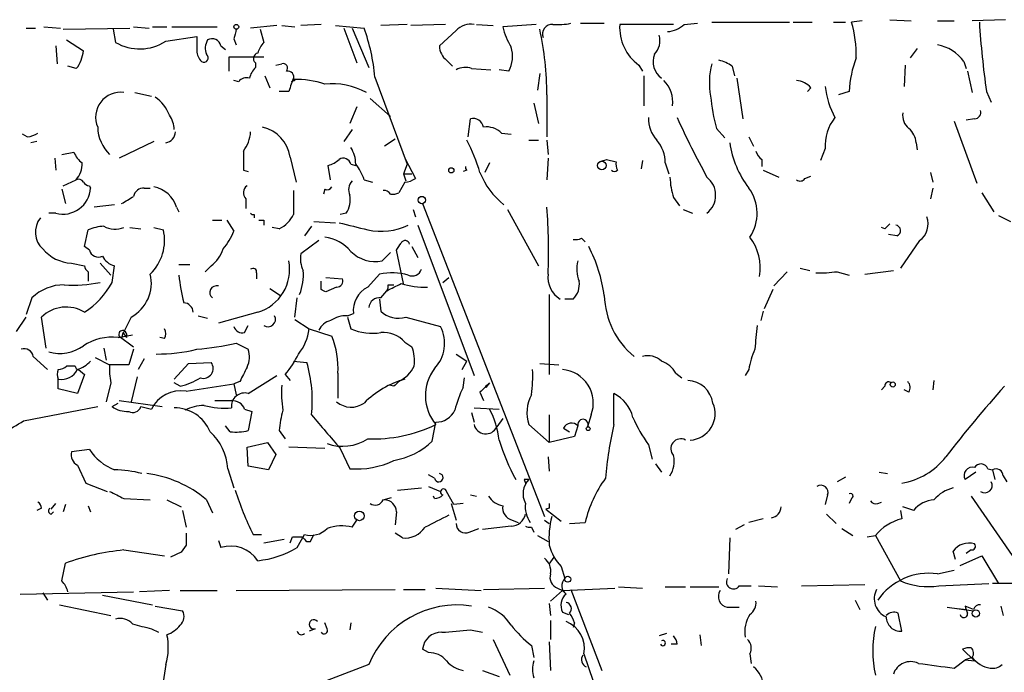
# Model space of a CAD drawing. Extents: x 4 to 854, y 8 to 889.
# Drawn here: x 534 to 604, y 407 to 453 of the extents above; entities that cross this region are included whole.
import ezdxf

# ---------------------------------------------------------------- set-up
doc = ezdxf.new("R2010")
doc.units = 0
doc.header["$MEASUREMENT"] = 0
doc.layers.add('MAIN', color=5, linetype='CONTINUOUS')

msp = doc.modelspace()

# ---------------------------------------------------------------- linework, layer by layer
at = {"layer": 'MAIN'}
for p, q in [((536.0247, 452.882), (537.21, 452.7973)), ((542.3747, 452.882), (543.4753, 452.7973)), ((543.7293, 452.882), (544.7453, 452.882)), ((545.084, 452.882), (548.3013, 452.882)), ((552.5347, 452.9667), (550.672, 452.7973)), ((552.8733, 452.9667), (553.8047, 452.882)), ((555.6673, 453.0513), (554.228, 452.9667)), ((556.6833, 452.9667), (558.7153, 452.7973)), ((561.7633, 453.0513), (559.9007, 452.9667)), ((564.4727, 453.0513), (562.0173, 452.9667)), ((566.674, 453.0513), (567.8593, 452.9667)), ((570.9073, 453.0513), (568.5367, 452.882)), ((574.04, 453.136), (575.7333, 453.136)), ((580.644, 453.0513), (576.834, 453.0513)), ((581.406, 453.0513), (582.3373, 453.136)), ((583.3533, 453.2207), (588.8567, 453.2207)), ((589.1107, 453.2207), (590.4653, 453.2207)), ((591.9893, 453.2207), (592.836, 453.2207)), ((594.0213, 453.3053), (593.2593, 453.2207)), ((595.9687, 453.39), (597.4927, 453.3053)), ((599.3553, 453.3053), (600.5407, 453.3053)), ((604.1813, 453.39), (601.8107, 453.3053)), ((534.7547, 452.7973), (535.432, 452.7973)), ((537.3793, 452.7127), (542.1207, 452.7973)), ((540.9353, 452.7127), (541.1047, 451.7813)), ((544.6607, 451.866), (546.862, 452.2047)), ((551.3493, 452.7127), (551.6033, 451.7813)), ((557.276, 452.7973), (558.2073, 450.342)), ((557.8687, 452.7973), (559.054, 450.0033)), ((565.2347, 452.628), (564.0493, 451.5273)), ((536.8713, 451.5273), (536.956, 450.2573)), ((537.6333, 451.9507), (538.8187, 451.1887)), ((548.5553, 451.5273), (548.894, 451.2733)), ((549.4867, 452.0353), (549.656, 451.612)), ((597.916, 451.358), (597.408, 450.6807)), ((538.3107, 449.9187), (537.718, 450.088)), ((549.148, 449.7493), (549.148, 450.7653)), ((549.148, 450.7653), (551.6033, 450.7653)), ((551.0107, 450.342), (551.0107, 450.0033)), ((552.45, 450.1727), (552.8733, 450.2573)), ((564.5573, 450.5113), (564.9807, 450.088)), ((578.1887, 450.1727), (578.4427, 449.7493)), ((584.7927, 450.088), (584.962, 449.4107)), ((597.0693, 450.1727), (596.9847, 448.6487)), ((601.218, 450.4267), (601.3873, 449.9187)), ((551.688, 449.4107), (552.0267, 448.564)), ((566.3353, 449.9187), (567.69, 449.834)), ((568.96, 449.7493), (568.2827, 449.834)), ((571.1613, 449.58), (570.992, 448.3947)), ((578.5273, 449.4107), (578.5273, 447.294)), ((601.472, 449.7493), (601.8107, 448.2253)), ((549.8253, 448.9873), (549.4867, 449.072)), ((553.8047, 449.072), (553.5507, 448.9873)), ((559.4773, 449.326), (561.7633, 443.1453)), ((585.1313, 449.2413), (585.5547, 446.3627)), ((542.4593, 448.2253), (543.6447, 447.9713)), ((553.3813, 448.31), (552.704, 448.31)), ((571.6693, 448.056), (571.6693, 445.0927)), ((590.3807, 448.564), (590.1267, 448.31)), ((593.09, 448.31), (592.328, 448.056)), ((602.8267, 448.31), (603.1653, 447.548)), ((559.1387, 447.802), (560.578, 446.532)), ((570.738, 447.4633), (571.0767, 446.024)), ((558.2073, 447.2093), (557.6993, 446.024)), ((566.0813, 445.0927), (566.2507, 446.3627)), ((600.5407, 446.1933), (602.1493, 441.7907)), ((601.98, 446.3627), (601.3873, 446.278)), ((534.8393, 445.0927), (534.5007, 445.262)), ((557.8687, 445.6007), (557.276, 444.754)), ((568.452, 445.3467), (569.1293, 445.262)), ((583.692, 445.6853), (584.2847, 445.008)), ((535.5167, 444.754), (535.0933, 444.6693)), ((543.814, 444.754), (541.3587, 443.5687)), ((560.9167, 444.9233), (560.1547, 444.4153)), ((570.3993, 444.8387), (571.0767, 444.8387)), ((571.6693, 444.8387), (571.754, 443.8227)), ((585.978, 445.0927), (586.3167, 444.4153)), ((597.8313, 444.6693), (597.916, 444.1613)), ((537.2947, 443.8227), (538.1413, 443.992)), ((591.3967, 444.246), (591.058, 443.3993)), ((536.7867, 443.5687), (536.8713, 442.722)), ((553.466, 443.6533), (553.8893, 441.8753)), ((557.784, 443.1453), (558.1227, 443.0607)), ((561.7633, 443.1453), (561.5093, 442.468)), ((561.594, 443.5687), (562.356, 442.1293)), ((567.6053, 443.23), (567.2667, 442.5527)), ((571.754, 443.5687), (571.6693, 442.0447)), ((575.9027, 443.484), (576.58, 443.3147)), ((578.4427, 443.3993), (578.358, 442.8067)), ((580.0513, 443.23), (580.3053, 442.468)), ((586.9093, 443.484), (586.9093, 442.976)), ((550.164, 442.722), (550.5027, 442.6373)), ((556.3447, 442.0447), (556.1753, 443.0607)), ((561.5093, 442.468), (561.6787, 441.96)), ((561.5093, 442.468), (562.102, 442.468)), ((565.9967, 442.722), (565.7427, 442.6373)), ((586.994, 442.722), (588.0947, 442.214)), ((598.8473, 442.5527), (599.0167, 441.8753)), ((537.3793, 441.6213), (538.3107, 442.0447)), ((558.7153, 442.0447), (559.308, 441.8753)), ((561.594, 441.8753), (561.1707, 441.1133)), ((589.9573, 442.1293), (590.3807, 442.2987)), ((537.2947, 441.3673), (537.5487, 440.3513)), ((539.242, 441.6213), (539.3267, 441.452)), ((543.1367, 441.452), (543.56, 441.452)), ((555.9213, 441.3673), (555.8367, 441.0287)), ((599.0167, 441.452), (598.8473, 440.69)), ((602.488, 441.1133), (603.3347, 439.7587)), ((550.3333, 440.69), (550.3333, 440.0127)), ((562.864, 440.3513), (571.5, 418.1687)), ((580.644, 440.7747), (581.0673, 440.182)), ((536.8713, 439.674), (536.3633, 439.674)), ((541.02, 440.2667), (539.5807, 440.0973)), ((545.4227, 440.0973), (545.592, 439.7587)), ((557.4453, 439.674), (557.022, 439.5893)), ((562.1867, 439.928), (562.356, 439.42)), ((568.8753, 439.928), (571.0767, 435.9487)), ((581.3213, 439.928), (581.9987, 439.674)), ((547.9627, 439.166), (548.64, 439.166)), ((548.9787, 439.166), (549.4867, 438.404)), ((550.926, 439.5893), (550.926, 439.3353)), ((551.6033, 439.166), (551.6033, 438.8273)), ((555.1593, 439.0813), (556.6833, 438.9967)), ((603.6733, 439.5047), (604.52, 439.0813)), ((538.9033, 437.3033), (539.1573, 438.4887)), ((542.1207, 438.658), (542.8827, 438.5733)), ((543.814, 438.658), (544.4913, 438.4887)), ((552.704, 438.5733), (552.196, 438.658)), ((554.99, 438.7427), (554.482, 438.0653)), ((562.5253, 438.8273), (566.5047, 428.1593)), ((595.63, 438.5733), (595.376, 438.658)), ((555.498, 437.7267), (554.228, 436.7953)), ((574.1247, 437.896), (574.3787, 437.642)), ((596.4767, 438.0653), (595.884, 438.15)), ((598.0853, 437.7267), (596.7307, 435.7793)), ((539.242, 437.0493), (538.9033, 437.3033)), ((559.9853, 436.2873), (560.578, 436.88)), ((561.5093, 434.6787), (561.0013, 437.0493)), ((562.102, 437.3033), (562.5253, 436.5413)), ((537.972, 436.118), (538.9033, 435.9487)), ((539.1573, 435.5253), (539.1573, 434.848)), ((540.004, 436.118), (540.766, 435.2713)), ((540.8507, 434.7633), (541.02, 435.9487)), ((545.592, 436.0333), (546.354, 436.0333)), ((547.878, 435.9487), (547.4547, 435.5253)), ((551.0953, 435.4407), (551.0953, 435.0173)), ((588.6873, 435.5253), (587.756, 434.5093)), ((589.6187, 435.7793), (590.296, 435.61)), ((592.2433, 435.5253), (593.09, 435.2713)), ((594.1907, 435.356), (596.2227, 435.61)), ((555.6673, 434.2553), (555.6673, 434.848)), ((556.006, 435.102), (557.1913, 435.0173)), ((558.9693, 434.4247), (559.816, 435.356)), ((564.3033, 434.7633), (564.7267, 435.102)), ((552.0267, 434.34), (552.7887, 433.832)), ((556.768, 434.4247), (556.006, 434.086)), ((559.9007, 433.6627), (560.324, 434.1707)), ((560.4087, 434.594), (560.832, 434.594)), ((587.6713, 434.2553), (587.0787, 432.9007)), ((535.178, 433.6627), (534.7547, 432.4773)), ((553.8047, 432.308), (553.974, 433.6627)), ((559.816, 433.578), (559.9007, 432.7313)), ((571.8387, 433.9167), (571.8387, 428.244)), ((573.532, 433.578), (572.9393, 433.578)), ((551.18, 432.6467), (548.386, 431.8847)), ((586.994, 432.7313), (586.8247, 432.054)), ((534.0773, 431.292), (534.7547, 432.308)), ((536.194, 430.1067), (535.8553, 432.308)), ((542.2053, 432.308), (541.6127, 431.1227)), ((546.9467, 432.3927), (547.624, 432.2233)), ((553.8047, 432.1387), (554.8207, 431.4613)), ((557.53, 432.3927), (557.9533, 432.562)), ((557.53, 432.308), (557.784, 431.4613)), ((561.6787, 432.308), (564.134, 431.6307)), ((550.2487, 431.2073), (550.5027, 431.7153)), ((554.8207, 431.4613), (556.4293, 430.9533)), ((541.274, 430.8687), (542.29, 431.038)), ((541.3587, 430.9533), (542.3747, 430.1913)), ((541.6127, 431.2073), (541.528, 430.784)), ((541.6127, 431.2073), (541.8667, 430.8687)), ((541.8667, 431.1227), (541.8667, 430.8687)), ((544.576, 430.784), (544.2373, 430.8687)), ((540.258, 430.1067), (540.4273, 429.26)), ((542.3747, 430.022), (542.036, 428.9213)), ((549.656, 430.4453), (550.5027, 430.022)), ((561.594, 430.53), (562.102, 430.1913)), ((535.2627, 429.514), (536.2787, 428.5827)), ((539.6653, 429.4293), (540.6813, 428.9213)), ((543.1367, 429.3447), (542.7133, 428.5827)), ((553.72, 429.1753), (554.6513, 429.0907)), ((565.2347, 429.6833), (565.9967, 429.1753)), ((565.658, 428.5827), (565.9967, 429.1753)), ((538.226, 428.8367), (537.6333, 428.8367)), ((538.48, 428.5827), (538.9033, 428.244)), ((542.036, 428.9213), (540.6813, 428.9213)), ((545.2533, 427.9053), (546.2693, 429.006)), ((546.2693, 429.006), (547.878, 429.0907)), ((571.1613, 429.006), (572.516, 428.9213)), ((585.978, 428.5827), (585.724, 428.1593)), ((537.0407, 427.228), (537.0407, 427.9053)), ((538.9033, 428.244), (538.3953, 426.8893)), ((542.6287, 428.0747), (542.2053, 426.2967)), ((550.5027, 426.8893), (552.5347, 428.1593)), ((553.1273, 428.244), (553.466, 427.8207)), ((556.8527, 428.3287), (556.8527, 426.5507)), ((565.7427, 427.3127), (565.8273, 427.99)), ((580.8133, 428.3287), (581.2367, 427.99)), ((599.1013, 427.8207), (599.0167, 427.1433)), ((538.3953, 426.8893), (537.0407, 427.228)), ((540.766, 427.6513), (540.4273, 426.2967)), ((545.6767, 427.3973), (545.2533, 427.6513)), ((546.1, 427.0587), (549.4867, 427.5667)), ((549.91, 427.736), (549.4867, 427.5667)), ((549.4867, 427.5667), (549.656, 426.8047)), ((560.832, 427.3973), (560.4933, 427.482)), ((567.6053, 427.6513), (567.3513, 427.3127)), ((595.63, 427.3973), (595.376, 427.1433)), ((597.3233, 426.974), (596.9847, 427.1433)), ((541.3587, 426.3813), (544.4067, 425.958)), ((566.928, 426.974), (567.182, 426.3813)), ((576.4107, 424.688), (576.4107, 426.8893)), ((534.5853, 424.942), (539.8347, 425.958)), ((540.8507, 425.958), (541.274, 426.212)), ((542.8827, 425.958), (543.6447, 425.7887)), ((550.2487, 425.7887), (550.7567, 425.6193)), ((566.5047, 425.8733), (568.2827, 425.7887)), ((550.7567, 425.6193), (550.5027, 424.2647)), ((566.3353, 425.5347), (566.5047, 424.8573)), ((568.5367, 425.1113), (568.1133, 424.5187)), ((571.8387, 425.3653), (571.8387, 423.418)), ((574.802, 425.3653), (574.548, 424.5187)), ((549.2327, 424.18), (548.894, 424.6033)), ((552.704, 424.2647), (553.1273, 423.672)), ((563.5413, 423.5027), (563.7953, 424.8573)), ((570.3993, 424.688), (571.8387, 423.418)), ((572.8547, 424.434), (573.278, 424.18)), ((573.8707, 424.6033), (573.6167, 423.8413)), ((573.6167, 423.8413), (571.8387, 423.418)), ((539.242, 422.91), (537.972, 422.7407)), ((550.418, 423.0793), (551.8573, 423.418)), ((550.5027, 421.7247), (550.418, 423.0793)), ((551.8573, 423.418), (552.45, 422.5713)), ((555.9213, 422.9947), (553.3813, 423.0793)), ((557.022, 422.9947), (557.6993, 421.5553)), ((578.866, 423.2487), (579.12, 422.2327)), ((552.45, 422.5713), (551.942, 421.4707)), ((571.754, 422.402), (571.8387, 421.386)), ((538.3953, 421.8093), (538.988, 420.5393)), ((549.0633, 421.5553), (549.4867, 420.2007)), ((551.942, 421.4707), (550.5027, 421.7247)), ((579.374, 421.894), (579.7973, 421.3013)), ((602.9113, 421.5553), (603.25, 421.4707)), ((603.25, 421.4707), (603.4193, 420.7933)), ((563.7107, 420.878), (563.2873, 421.132)), ((570.0607, 420.7933), (570.1453, 420.5393)), ((592.836, 420.9627), (592.2433, 420.624)), ((595.2067, 421.3013), (595.7993, 421.2167)), ((602.0647, 421.3013), (601.3027, 420.7933)), ((604.012, 421.0473), (604.266, 420.624)), ((538.988, 420.5393), (540.512, 419.9467)), ((561.086, 420.0313), (562.7793, 420.2007)), ((563.2873, 420.2853), (564.134, 419.9467)), ((541.6973, 419.4387), (543.56, 419.354)), ((560.07, 419.354), (560.6627, 419.5233)), ((563.7107, 419.4387), (563.626, 419.608)), ((565.0653, 419.0153), (564.5573, 419.9467)), ((566.2507, 419.6927), (566.674, 419.608)), ((591.566, 419.6927), (591.3967, 419.0153)), ((593.2593, 419.4387), (593.09, 419.1)), ((601.726, 419.608), (605.536, 414.1047)), ((535.8553, 418.7613), (535.5167, 418.592)), ((536.5327, 418.6767), (536.8713, 419.1)), ((537.5487, 419.0153), (537.3793, 418.5073)), ((539.1573, 418.9307), (539.3267, 418.5073)), ((544.7453, 419.354), (545.7613, 418.846)), ((547.5393, 419.354), (547.9627, 418.4227)), ((564.896, 419.1), (565.2347, 417.9147)), ((565.7427, 419.1), (565.0653, 419.0153)), ((571.8387, 418.7613), (571.5847, 418.6767)), ((595.122, 419.1), (595.376, 419.1847)), ((597.662, 418.592), (596.9, 418.846)), ((536.5327, 418.338), (536.702, 418.5073)), ((545.846, 418.592), (546.1, 417.4067)), ((561.0013, 418.5073), (560.9167, 417.576)), ((571.5847, 418.6767), (572.6853, 417.83)), ((586.994, 417.9993), (585.978, 417.7453)), ((591.4813, 418.338), (592.1587, 417.6607)), ((596.7307, 418.592), (596.8153, 417.9993)), ((557.8687, 417.4067), (558.2073, 417.9147)), ((566.166, 417.068), (566.8433, 417.322)), ((569.1293, 417.4913), (567.0973, 417.2373)), ((569.214, 417.9147), (569.6373, 417.7453)), ((570.5687, 417.4067), (570.738, 417.068)), ((571.5, 417.9147), (571.8387, 417.6607)), ((573.278, 417.6607), (574.3787, 417.7453)), ((585.6393, 417.576), (585.0467, 417.2373)), ((592.582, 417.322), (593.344, 416.814)), ((550.8413, 416.8987), (551.434, 416.8987)), ((553.466, 416.306), (553.6353, 416.7293)), ((553.974, 415.9673), (554.482, 416.8987)), ((554.9053, 416.3907), (555.1593, 416.8987)), ((561.4247, 416.6447), (560.9167, 416.9833)), ((570.992, 416.814), (571.754, 416.3907)), ((584.6233, 416.6447), (584.5387, 414.1047)), ((594.36, 416.7293), (594.9527, 416.814)), ((594.9527, 416.814), (596.7307, 413.5967)), ((546.1, 416.1367), (545.7613, 415.6287)), ((548.386, 416.4753), (548.5553, 415.9673)), ((551.6033, 416.306), (553.0427, 416.56)), ((554.6513, 416.3907), (554.9053, 416.3907)), ((541.6973, 415.798), (544.576, 415.3747)), ((545.7613, 415.6287), (544.9993, 415.29)), ((571.8387, 414.782), (572.1773, 415.29)), ((600.6253, 415.1207), (600.456, 415.7133)), ((600.964, 414.6973), (602.488, 415.3747)), ((601.726, 415.798), (601.3873, 415.544)), ((602.488, 415.3747), (603.6733, 413.4273)), ((537.2947, 413.5967), (537.5487, 414.8667)), ((572.6853, 414.6127), (572.9393, 413.766)), ((599.3553, 414.1047), (600.5407, 414.3587)), ((576.7493, 413.1733), (578.4427, 413.0887)), ((580.0513, 413.1733), (581.4907, 413.1733)), ((581.8293, 413.1733), (583.8613, 413.1733)), ((585.3007, 413.258), (586.1473, 413.258)), ((586.6553, 413.258), (588.01, 413.1733)), ((589.7033, 413.258), (594.1907, 413.3427)), ((599.44, 413.258), (602.996, 413.4273)), ((605.6207, 413.4273), (603.25, 413.4273)), ((534.3313, 412.6653), (542.3747, 412.8347)), ((535.94, 412.75), (536.2787, 412.242)), ((540.1733, 412.5807), (543.7293, 411.9033)), ((544.9147, 412.9193), (542.798, 412.8347)), ((545.6767, 412.9193), (548.3013, 412.9193)), ((549.656, 412.9193), (560.9167, 413.004)), ((561.5093, 413.004), (563.0333, 413.004)), ((563.7953, 413.0887), (567.0127, 412.9193)), ((567.182, 413.004), (571.5, 413.0887)), ((571.9233, 412.1573), (572.77, 412.9193)), ((572.4313, 413.0887), (572.77, 412.9193)), ((572.77, 412.9193), (576.4953, 413.0887)), ((572.77, 412.9193), (573.024, 412.6653)), ((573.3627, 413.004), (575.564, 407.2467)), ((537.1253, 411.9033), (540.766, 411.1413)), ((543.8987, 411.8187), (545.846, 411.48)), ((571.8387, 411.988), (571.9233, 411.1413)), ((584.454, 411.734), (585.3007, 411.734)), ((593.5133, 412.242), (593.852, 411.5647)), ((600.0327, 411.734), (601.8953, 411.48)), ((601.8953, 411.5647), (601.3027, 411.8187)), ((603.8427, 411.8187), (604.012, 411.1413)), ((572.77, 411.3953), (573.1933, 411.226)), ((596.8153, 410.0407), (596.5613, 411.3107)), ((600.7947, 411.6493), (601.3873, 411.5647)), ((556.0907, 410.21), (555.9213, 410.6333)), ((557.784, 410.6333), (557.6993, 410.1253)), ((571.9233, 410.8027), (571.9233, 409.448)), ((573.6167, 410.6333), (573.532, 410.2947)), ((543.6447, 410.21), (544.1527, 409.956)), ((555.244, 410.21), (554.8207, 410.0407)), ((566.2507, 410.1253), (567.0973, 409.956)), ((580.136, 409.8713), (579.628, 409.702)), ((582.5067, 409.7867), (582.5913, 409.0247)), ((567.8593, 409.448), (569.0447, 406.908)), ((570.5687, 409.0247), (570.738, 408.178)), ((571.8387, 409.2787), (571.9233, 407.2467)), ((580.898, 409.1093), (580.4747, 409.1093)), ((563.2873, 408.5167), (562.864, 408.7707)), ((574.294, 408.432), (575.564, 404.7067)), ((586.0627, 408.432), (586.1473, 407.7547)), ((601.98, 407.924), (601.1333, 408.7707)), ((544.6607, 407.67), (544.1527, 404.368)), ((559.054, 407.67), (548.8093, 403.7753)), ((600.5407, 407.416), (601.3027, 408.0087)), ((601.8107, 408.178), (601.3027, 408.0087)), ((601.3027, 408.0087), (601.98, 407.924)), ((567.0973, 407.2467), (568.2827, 406.8233))]:
    msp.add_line(p, q, dxfattribs=at)
for centre, radius in [((549.6559, 452.882), 0.1693), ((575.564, 443.0607), 0.3052), ((564.8959, 442.7079), 0.1834), ((562.8075, 440.6054), 0.2601), ((596.1803, 427.5244), 0.1796), ((574.5903, 424.3917), 0.1338), ((558.3766, 418.2111), 0.3413), ((573.1509, 413.7237), 0.2158), ((602.0665, 411.2942), 0.2527)]:
    msp.add_circle(centre, radius, dxfattribs=at)
for centre, radius, start, end in [((566.2788, 451.6124), 1.4565, 81.077682, 135.792749), ((573.8746, 454.2381), 5.5075, 194.254498, 210.501835), ((572.0333, 452.3825), 0.6714, 84.924548, 203.013712), ((572.4314, 457.5365), 4.498, 265.681504, 281.949474), ((580.077, 452.8194), 3.2513, 175.909863, 234.493871), ((580.1017, 454.4578), 1.9182, 273.556771, 312.840912), ((584.9465, 450.8196), 8.6526, 359.080194, 16.111029), ((659.7452, 456.6797), 57.5306, 183.446962, 188.365228), ((800.8618, 451.6967), 254.0003, 179.885409, 180.114592), ((718.9271, 410.0476), 174.5652, 165.853161, 166.082336), ((545.7651, 448.1353), 13.7638, 4.962835, 19.798594), ((550.0667, 448.0554), 21.6026, 0.001591, 12.450128), ((578.2733, 451.9084), 1.4072, 316.217895, 15.704351), ((542.8142, 454.6975), 3.3803, 239.620824, 303.10949), ((548.5679, 451.3605), 1.1132, 147.98316, 202.487634), ((547.9414, 451.413), 0.6244, 10.546946, 120.553013), ((552.8076, 450.6137), 1.6774, 135.886457, 166.006836), ((565.4326, 451.5839), 1.3845, 182.343044, 230.783682), ((598.7918, 448.6702), 2.9953, 35.903472, 79.156377), ((536.5653, 451.3535), 2.2594, 320.578205, 355.817181), ((547.8278, 451.1617), 0.9662, 178.398651, 229.52928), ((547.37, 450.6807), 0.3053, 236.315138, 56.315138), ((551.2478, 450.6426), 0.3828, 100.20309, 231.735184), ((567.1098, 450.7894), 2.1225, 330.657245, 17.926182), ((580.6517, 450.4205), 1.4562, 159.32238, 234.074453), ((552.9792, 449.961), 0.3147, 317.717737, 109.667298), ((588.4531, 448.924), 5.2712, 165.348442, 190.412664), ((583.3748, 448.2045), 2.3575, 53.027543, 78.09094), ((600.4194, 447.9792), 7.3369, 158.394796, 177.415806), ((552.2139, 448.8361), 1.6763, 135.870102, 166.011837), ((553.2775, 449.2914), 0.4626, 343.069396, 98.140613), ((565.8697, 448.7752), 1.2346, 67.845274, 120.952614), ((550.3756, 448.6063), 0.6694, 71.562344, 145.303222), ((807.5579, 364.1406), 267.7503, 161.448775, 161.677951), ((553.8893, 449.2413), 0.1893, 153.421413, 243.448488), ((553.8557, 442.7159), 6.4422, 71.29871, 91.206975), ((556.4716, 443.865), 4.9835, 61.038752, 96.339811), ((578.5408, 447.609), 2.0429, 351.130165, 45.735767), ((589.2657, 447.604), 1.4713, 40.728008, 86.141889), ((541.452, 446.4772), 1.7652, 82.012196, 203.618412), ((597.6614, 449.3713), 6.3062, 186.579688, 207.623977), ((542.5484, 445.7651), 2.5149, 19.793132, 57.525138), ((596.9103, 449.3151), 13.7076, 185.625914, 195.355163), ((543.4329, 445.5584), 1.8209, 1.331123, 35.534386), ((598.0088, 446.5807), 1.1276, 169.510188, 232.563067), ((601.9612, 446.8236), 0.4613, 272.335786, 16.588605), ((566.4511, 445.6495), 0.7408, 9.361868, 105.694678), ((581.1835, 446.3877), 2.3183, 178.526828, 221.926222), ((640.981, 473.8437), 66.0343, 204.511843, 208.619386), ((594.6001, 444.4652), 3.2109, 141.880557, 183.914493), ((534.7553, 446.6148), 1.5244, 273.158773, 303.708832), ((542.6755, 445.8474), 2.8419, 181.560686, 225.434817), ((544.552, 445.4479), 0.7862, 277.947668, 358.790116), ((548.232, 445.5738), 2.4442, 322.228022, 356.657629), ((550.9579, 443.3), 2.5329, 8.018134, 77.208167), ((567.4077, 444.3303), 1.4573, 44.224315, 98.909672), ((596.3648, 444.5711), 1.4697, 3.83093, 49.295957), ((553.7138, 438.502), 13.8211, 17.042473, 27.289032), ((577.734, 443.2899), 2.3181, 358.519288, 41.924196), ((591.5118, 445.676), 6.9617, 188.314468, 217.354824), ((539.9625, 444.797), 1.9912, 203.846208, 231.904188), ((888.8137, 443.3993), 338.6504, 179.885392, 180.114592), ((555.7508, 443.1087), 2.3722, 0.884042, 31.006836), ((587.5872, 444.4157), 1.1522, 197.110772, 233.960562), ((537.027, 443.1714), 1.708, 318.726663, 1.966148), ((555.7709, 444.6861), 1.675, 283.971531, 314.136456), ((557.2336, 442.9971), 0.57, 15.069981, 121.322346), ((555.4462, 440.9943), 3.4337, 17.812818, 38.7875), ((533.3212, 570.4068), 133.8752, 288.316987, 288.546157), ((577.5103, 443.1452), 0.9456, 169.674018, 206.58673), ((566.0813, 442.8913), 0.1893, 153.421413, 243.448488), ((572.0828, 444.6008), 5.5468, 201.668865, 231.386814), ((576.453, 442.9337), 0.2994, 225, 315), ((538.48, 441.7059), 0.3787, 26.571817, 116.55152), ((539.2847, 442.1722), 0.5525, 212.502209, 265.567893), ((558.5228, 441.3288), 0.909, 136.020722, 205.045454), ((561.5091, 443.3999), 1.527, 273.187323, 303.684864), ((585.8428, 442.4342), 5.4572, 182.312515, 197.703514), ((582.0046, 440.944), 1.6227, 308.497137, 51.502863), ((589.6226, 442.3563), 0.4045, 230.386678, 325.854122), ((537.3855, 441.5483), 1.9436, 254.658782, 357.159971), ((543.1013, 440.7113), 0.7415, 87.263766, 168.48701), ((543.4189, 439.4765), 2.0977, 17.213575, 79.14377), ((550.7748, 441.1193), 0.6159, 125.403577, 224.197333), ((977.0696, 440.436), 423.3504, 179.885408, 180.114592), ((556.0906, 441.706), 0.3787, 243.441716, 333.441716), ((560.1122, 440.7321), 0.5522, 32.487108, 94.38279), ((560.7475, 441.9599), 0.9465, 259.683783, 296.559637), ((583.563, 439.6564), 3.0094, 326.163664, 36.631528), ((414.9536, 652.2766), 246.8469, 300.848162, 301.077349), ((556.0914, 440.6052), 1.6432, 325.480164, 11.898715), ((550.8414, 439.7589), 0.1895, 206.619142, 296.510973), ((529.0717, 436.9649), 42.7126, 357.84127, 4.205656), ((537.056, 438.327), 1.6336, 141.886308, 226.909979), ((551.434, 523.8159), 84.6501, 269.885409, 270.114592), ((551.73, 440.5633), 2.2156, 296.079309, 333.920691), ((684.9532, 946.7422), 523.635, 255.849162, 256.078345), ((597.2108, 438.9119), 1.4729, 306.421767, 20.179521), ((540.4065, 435.5873), 3.1589, 92.694476, 113.294332), ((541.0744, 440.3451), 1.7984, 243.001805, 290.264824), ((541.232, 437.7528), 3.3413, 314.165749, 12.723169), ((545.0829, 440.1827), 4.7494, 320.065919, 338.00616), ((559.9186, 442.8246), 4.4386, 257.650549, 295.765479), ((680.4743, 354.0677), 119.7487, 134.885409, 135.114591), ((596.3391, 438.4357), 0.3952, 290.379542, 82.306667), ((555.4739, 434.945), 3.0685, 41.162915, 81.616129), ((434.1822, 521.9706), 152.6261, 326.192728, 326.421931), ((561.6214, 437.4105), 0.3174, 11.299314, 152.449972), ((573.7012, 438.7435), 0.9474, 259.712463, 296.551529), ((583.0828, 435.7792), 3.7049, 350.797514, 36.456365), ((538.1695, 439.053), 2.9416, 220.719602, 266.150296), ((539.877, 437.2103), 0.6551, 194.227158, 296.889681), ((546.5236, 437.8113), 2.3029, 306.022983, 342.896356), ((559.5045, 438.6404), 2.4017, 224.244243, 281.548073), ((565.3704, 432.4565), 10.4538, 7.560851, 27.622278), ((541.3307, 437.205), 1.2941, 206.576931, 256.108716), ((550.2624, 435.6873), 3.1761, 286.792898, 10.889274), ((556.091, 436.4567), 1.8935, 169.698943, 206.560992), ((575.8511, 435.6816), 2.071, 162.993889, 203.735516), ((539.4541, 435.9913), 0.5524, 184.422569, 237.506537), ((550.8413, 435.4971), 0.2602, 347.480746, 130.589353), ((550.8862, 435.271), 3.5274, 337.422492, 5.514867), ((560.6653, 431.3148), 4.1295, 73.357237, 101.868578), ((562.1093, 435.9326), 0.7111, 248.439497, 340.451341), ((590.9321, 445.3756), 9.9372, 268.772944, 277.582222), ((538.1414, 443.5694), 9.0009, 265.683901, 281.942752), ((535.7032, 437.5452), 5.8511, 303.155847, 331.611567), ((540.9015, 434.7125), 2.7353, 298.468024, 13.606946), ((559.0789, 436.614), 13.5536, 185.685397, 194.048342), ((556.7492, 434.8856), 0.4613, 272.335786, 16.588605), ((573.5512, 435.1213), 1.8125, 172.559733, 238.371582), ((572.5164, 434.6221), 1.4565, 314.207251, 8.922318), ((537.4522, 431.3517), 3.2423, 89.791479, 134.540164), ((548.259, 434.0437), 0.4826, 74.742799, 232.12814), ((513.5067, 349.4857), 94.6752, 63.327151, 63.556306), ((559.8477, 432.7371), 1.9025, 117.497089, 185.280863), ((433.832, 688.4247), 283.9812, 296.45046, 296.679643), ((559.943, 434.4671), 0.4827, 322.11877, 15.242626), ((563.1549, 441.0309), 6.6064, 254.054723, 270.414564), ((559.7879, 432.9358), 0.7356, 81.179222, 176.141365), ((581.5942, 434.0272), 5.8641, 181.907558, 230.320529), ((537.5971, 430.5177), 2.4978, 58.46974, 134.213309), ((545.8884, 432.6044), 0.7208, 3.364127, 86.635873), ((561.1284, 433.9421), 1.7243, 224.602919, 288.611482), ((551.9114, 432.1361), 0.5214, 233.789277, 29.480464), ((556.655, 430.7982), 1.2936, 103.879402, 153.434949), ((557.417, 430.5449), 1.8513, 86.500503, 125.395925), ((541.5986, 431.0803), 0.2714, 8.986893, 207.896174), ((543.9413, 431.1227), 0.7194, 331.913927, 28.079046), ((550.0894, 431.818), 0.6311, 197.263584, 284.619728), ((551.2774, 431.9276), 3.5739, 321.099079, 352.502929), ((559.3081, 435.2157), 4.052, 247.90529, 278.409666), ((561.848, 430.4453), 2.5751, 316.332732, 27.408892), ((1009.8354, 388.5162), 425.4635, 174.172476, 174.401645), ((540.8887, 427.083), 3.8053, 84.188576, 122.955065), ((551.0636, 428.7413), 5.8038, 355.923316, 22.403816), ((560.0942, 429.2357), 1.9811, 40.793593, 95.605265), ((534.6329, 429.424), 0.6361, 8.13265, 109.936165), ((537.1758, 432.4729), 2.7433, 252.771816, 306.790113), ((543.9671, 442.2234), 12.5401, 270.074018, 283.347183), ((544.0553, 457.9802), 28.0987, 275.732668, 281.497325), ((548.9688, 429.4865), 1.6247, 333.122679, 19.244611), ((559.4797, 429.1757), 2.8121, 353.076147, 21.171067), ((591.2968, 427.8003), 5.376, 155.590268, 171.631757), ((537.4777, 431.0532), 2.6354, 290.376144, 314.555713), ((548.3501, 432.3564), 6.3035, 319.276847, 334.908261), ((578.8236, 428.1593), 1.4072, 46.217895, 105.704351), ((579.1702, 427.3897), 1.8925, 29.747134, 70.648803), ((537.6756, 428.244), 0.7196, 151.921424, 208.078576), ((536.9819, 429.5382), 0.9573, 273.521453, 312.879217), ((537.2734, 429.1331), 1.2496, 259.268248, 333.867601), ((538.5223, 428.8789), 0.2992, 188.105736, 261.872606), ((545.1665, 428.5826), 4.498, 175.681504, 191.949474), ((547.3136, 428.6673), 0.7056, 253.735572, 36.876394), ((804.1638, 301.2441), 283.981, 153.320357, 153.54954), ((545.5076, 426.3813), 9.5367, 353.884326, 16.505257), ((560.0703, 429.9369), 2.4607, 296.56401, 333.441197), ((566.2618, 426.731), 3.2027, 142.801287, 219.634926), ((561.713, 428.1171), 8.9524, 351.570217, 2.981202), ((572.5779, 426.211), 2.3795, 339.181009, 85.369337), ((544.322, 432.7311), 5.5031, 284.250882, 300.511471), ((563.4283, 421.4933), 6.6692, 105.964395, 134.965374), ((581.5378, 425.8987), 1.9259, 9.362546, 86.362054), ((545.7517, 424.7236), 2.3609, 81.516394, 153.183153), ((561.8036, 427.0164), 8.9424, 177.015466, 188.439269), ((645.6763, 342.8917), 119.7487, 134.885409, 135.114591), ((571.7599, 424.1822), 6.7828, 152.513907, 167.034698), ((736.6165, 257.9628), 239.4973, 134.885425, 135.114575), ((595.8839, 427.4538), 0.2602, 49.379598, 192.545532), ((596.791, 427.3006), 0.6245, 328.468229, 44.202024), ((669.9769, 368.462), 88.3944, 138.184729, 142.394614), ((548.7247, 722.681), 296.3003, 269.885389, 270.114592), ((550.2486, 425.9862), 0.9381, 74.285299, 186.912146), ((549.3661, 425.4297), 0.9529, 22.13417, 92.935673), ((572.8699, 425.5554), 2.6184, 151.502878, 199.345603), ((575.2538, 424.5754), 2.587, 13.879933, 63.435939), ((541.923, 427.4671), 1.8513, 234.604076, 273.499497), ((542.3323, 426.1062), 0.57, 238.677654, 344.930019), ((545.2832, 423.1664), 2.7071, 21.989281, 90.632855), ((547.4018, 423.0368), 3.0061, 90.606121, 117.466923), ((548.8233, 431.472), 5.6204, 255.014539, 275.042421), ((560.432, 423.643), 7.753, 164.583489, 175.40059), ((557.7961, 427.5063), 1.5875, 229.637113, 305.382021), ((563.8131, 426.3359), 1.4787, 269.310283, 334.701742), ((562.0206, 422.8653), 6.3036, 6.576978, 27.630524), ((581.7219, 425.4585), 1.8742, 273.284963, 23.705172), ((1148.6596, 932.183), 780.5817, 220.4874953, 220.7166768), ((574.226, 424.6944), 0.3668, 331.380814, 194.381007), ((587.7196, 429.5379), 10.86, 203.566029, 215.388277), ((109.8274, 1143.7343), 834.9142, 300.3510447, 300.580231), ((549.6559, 427.3987), 3.2464, 262.509622, 285.120139), ((559.3365, 433.8974), 10.232, 267.943359, 295.834293), ((567.3377, 424.8764), 0.854, 192.744199, 335.241258), ((573.4228, 424.1578), 0.6317, 44.846083, 154.071813), ((605.9008, 418.1493), 30.2063, 167.498329, 174.817094), ((545.1885, 421.3), 3.8832, 3.769614, 47.872409), ((557.185, 426.4344), 3.2886, 250.563348, 302.859381), ((582.4261, 427.9389), 14.7977, 197.101932, 208.87405), ((581.1504, 422.9731), 0.7022, 61.011177, 223.84593), ((542.5518, 425.1808), 4.0139, 214.453385, 247.565593), ((559.9857, 427.227), 5.149, 279.460127, 313.6725), ((538.8044, 422.5571), 0.8524, 167.561596, 241.318192), ((578.8375, 422.0634), 1.8555, 326.795544, 13.187651), ((596.0182, 425.4455), 4.9705, 279.228094, 322.243404), ((540.946, 413.3116), 8.1594, 75.657028, 89.480363), ((558.1912, 427.5305), 5.9954, 265.293817, 296.133817), ((601.8216, 421.0724), 0.5892, 74.407189, 208.274411), ((602.4261, 421.3828), 0.5149, 19.571495, 150.0343), ((603.5039, 421.0303), 0.5083, 1.916286, 119.964367), ((542.2833, 413.1507), 8.1306, 49.725695, 82.773941), ((564.007, 420.9204), 0.2993, 188.143638, 81.875312), ((571.4078, 419.7763), 1.4323, 134.75956, 208.177205), ((570.23, 336.1434), 84.6501, 89.885408, 90.114592), ((583.0257, 415.6695), 8.8927, 144.146997, 166.501009), ((564.3456, 419.9044), 0.2159, 11.299523, 258.700477), ((591.0968, 419.8755), 0.5037, 338.714146, 125.545612), ((601.1956, 417.5102), 2.7903, 105.370559, 138.639644), ((602.7091, 420.37), 0.5221, 234.154935, 29.107895), ((668.1892, 673.6925), 283.981, 243.320357, 243.54954), ((574.1883, 428.1877), 25.9331, 198.331686, 205.80521), ((563.6519, 420.3942), 0.9573, 273.521453, 312.879217), ((568.8749, 420.5386), 1.6431, 214.49667, 258.121758), ((593.1747, 419.608), 0.1893, 296.551513, 116.578587), ((535.3052, 418.7192), 0.5517, 4.376403, 57.539959), ((536.5961, 418.5708), 0.2413, 127.862488, 254.765709), ((559.5091, 419.5763), 0.6034, 232.129181, 338.380224), ((560.1335, 418.4862), 0.8681, 1.392836, 88.600566), ((569.4339, 418.795), 0.9074, 171.399297, 255.974477), ((572.0927, 418.8672), 1.9613, 173.182984, 214.891742), ((656.5386, 418.9306), 84.7001, 179.885408, 180.114524), ((587.478, 418.8626), 0.7862, 277.947668, 358.790116), ((594.9527, 419.4388), 0.3787, 206.585347, 296.551521), ((599.2414, 417.349), 2.0099, 93.997064, 141.796981), ((775.5298, -5.5196), 473.309, 116.447753, 116.676936), ((569.1274, 418.5265), 1.0352, 270.10516, 349.508523), ((578.0148, 416.6452), 6.197, 165.768217, 184.706747), ((597.6077, 414.6979), 3.3952, 103.496784, 141.444297), ((554.9476, 418.3976), 1.5695, 252.743753, 316.742585), ((557.1158, 414.5081), 2.9948, 75.439412, 110.016614), ((561.592, 418.3704), 1.7338, 264.462698, 326.232027), ((565.8978, 417.6747), 0.6632, 181.209504, 293.848478), ((570.4841, 418.085), 0.6836, 240.288387, 277.109421), ((757.7498, 416.56), 211.6502, 179.885408, 180.114592), ((553.974, 586.0792), 169.3502, 269.885409, 270.114592), ((639.1319, 501.2099), 119.7133, 224.885409, 225.114592), ((549.245, 413.7468), 2.3251, 33.673665, 107.255093), ((550.4743, 421.8099), 6.8106, 275.947578, 300.921483), ((575.0917, 416.9466), 3.3523, 193.980697, 224.123764), ((601.5819, 414.8755), 1.4034, 73.521299, 143.346481), ((601.7825, 416.0519), 0.2602, 257.454468, 40.620402), ((543.5763, 397.7219), 18.1735, 95.934549, 109.370152), ((570.8154, 414.3103), 1.1268, 349.486857, 52.58704), ((572.6995, 413.8578), 0.8145, 162.354751, 250.775352), ((598.763, 409.7089), 4.4355, 82.326056, 145.173067), ((536.0904, 412.4291), 1.6774, 13.993164, 44.113543), ((573.4533, 413.2519), 0.727, 134.994427, 233.801673), ((584.8853, 413.5252), 0.494, 150.824849, 327.24944), ((598.678, 418.1679), 4.9687, 246.926326, 278.821735), ((573.7434, 411.861), 1.0791, 131.810798, 205.567671), ((584.595, 412.496), 0.7748, 146.886234, 259.516601), ((596.2542, 412.3358), 1.3883, 151.228804, 247.13091), ((565.3178, 405.1405), 6.7553, 81.336959, 158.009747), ((566.5575, 408.8603), 3.0308, 31.94647, 71.47), ((572.9534, 411.6258), 0.4524, 315.850821, 81.022765), ((585.4409, 412.0705), 1.0487, 306.363981, 4.747761), ((728.3947, 453.8922), 133.8752, 198.317001, 198.54617), ((602.3356, 411.4545), 0.4539, 81.421795, 165.948448), ((545.1361, 411.0762), 0.8167, 311.445945, 29.63176), ((571.8373, 410.167), 1.8395, 14.684428, 38.444311), ((587.8679, 410.0059), 2.1789, 145.945995, 190.2738), ((596.2469, 410.6815), 0.7034, 63.44952, 139.174267), ((596.7287, 411.051), 1.014, 179.677927, 274.899253), ((601.2205, 411.2534), 0.2579, 186.097363, 12.834787), ((541.4433, 409.8288), 1.1113, 40.372589, 107.738779), ((627.6496, 749.0835), 349.1305, 255.848186, 256.077349), ((543.9695, 411.8326), 2.1881, 290.766598, 321.282121), ((555.1482, 410.5241), 0.3284, 36.182563, 286.961622), ((575.9461, 415.8419), 8.6828, 218.270564, 231.733662), ((572.3057, 408.8232), 2.0264, 348.869173, 69.238776), ((602.5715, 408.6436), 7.814, 167.166028, 192.833257), ((540.5778, 408.8932), 4.2622, 343.322259, 12.10086), ((554.2703, 410.083), 0.2993, 188.124688, 315), ((555.879, 410.083), 0.2469, 210.959776, 30.959776), ((564.167, 408.6482), 1.3087, 87.73616, 174.629192), ((522.9099, 918.0385), 509.759, 274.648114, 274.877298), ((579.9411, 409.05), 0.9587, 3.546139, 42.848561), ((579.882, 409.194), 0.1893, 206.578587, 116.578587), ((585.2795, 408.8235), 0.8756, 333.440802, 45.495074), ((563.3475, 406.9886), 1.5292, 37.710681, 92.256019), ((574.7284, 408.0416), 0.6024, 149.506004, 243.890107), ((601.5988, 407.6279), 1.234, 84.083348, 112.162683), ((601.4296, 408.4743), 0.4827, 322.135426, 52.11877), ((566.1196, 409.2823), 2.0702, 221.004456, 259.510236), ((572.7691, 407.3313), 2.1158, 163.732105, 196.265296), ((597.4504, 406.5834), 1.2941, 64.83493, 161.562251), ((683.9461, 1042.588), 640.6246, 262.2900228, 262.5192047), ((603.462, 409.4908), 2.1096, 218.48505, 259.586564), ((603.2384, 408.4283), 1.0245, 261.145414, 312.254503), ((585.3003, 406.1459), 1.6937, 0.003383, 53.121983)]:
    msp.add_arc(centre, radius, start, end, dxfattribs=at)

doc.saveas('drawing.dxf')
